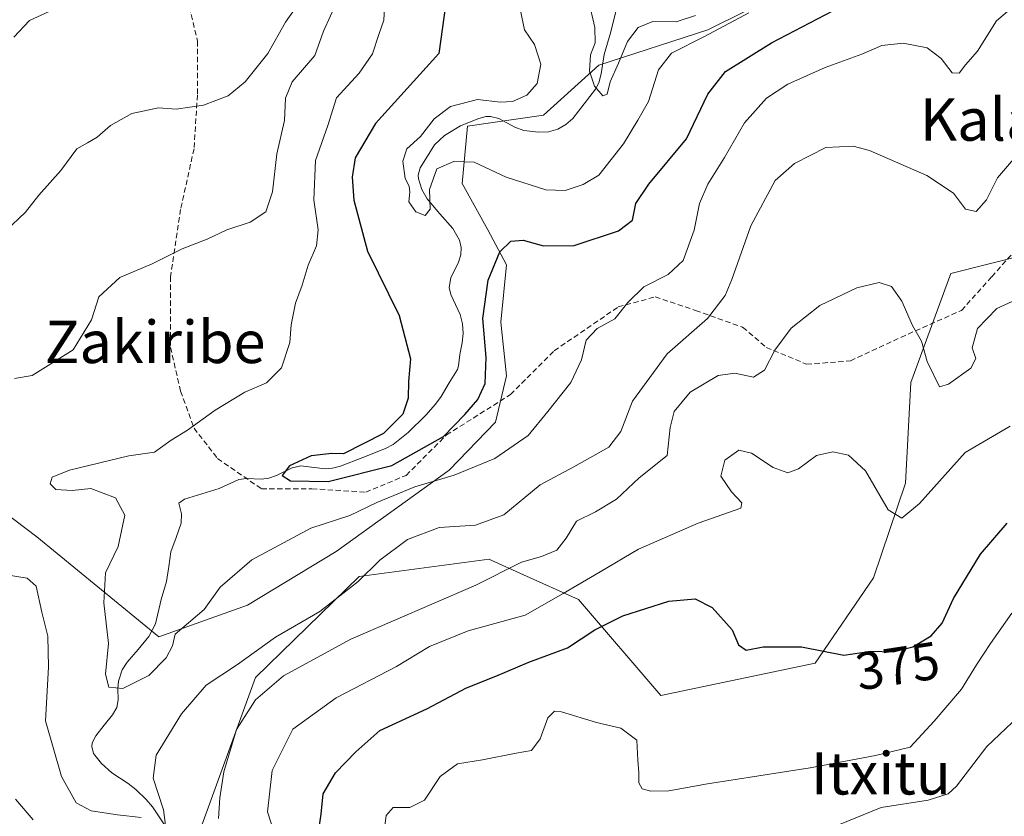
# Model space of a CAD drawing. Units: metres. Extents: x 583174 to 586611, y 4761323 to 4763680.
# Drawn here: x 584866 to 585052, y 4761873 to 4762023 of the extents above; entities that cross this region are included whole.
import ezdxf
from ezdxf.enums import TextEntityAlignment as Align

# ---------------------------------------------------------------- set-up
doc = ezdxf.new("R2010")
doc.units = ezdxf.units.M
doc.header["$MEASUREMENT"] = 0
doc.linetypes.add('TRAZOSX2', pattern=[1.5, 1, -0.5])
for name, color, linetype, lineweight in [('Arbolado forestal CxS', 92, 'Continuous', 0), ('Corriente natural lineal', 142, 'Continuous', 13), ('Curva de nivel maestra', 36, 'Continuous', 30), ('Curva de nivel normal', 36, 'Continuous', 0), ('Rótulo de curva de nivel directora', 19, 'Continuous', 0), ('Senda', 19, 'TRAZOSX2', 0), ('Texto cartográfico', 19, 'Continuous', 0)]:
    doc.layers.add(name, color=color, linetype=linetype, lineweight=lineweight)
doc.styles.add('Arial', font='txt', dxfattribs={"height": 0.2})

# ---------------------------------------------------------------- blocks, each defined once
blk = doc.blocks.new('*U179')
at = {"layer": 'Curva de nivel normal', "color": 36, "linetype": 'Continuous', "lineweight": 0}
blk.add_polyline3d([(584934.94, 4762026.76, 355), (584934.78, 4762023.32, 355), (584933.81, 4762020.62, 355), (584932.62, 4762016.95, 355), (584930.12, 4762013.28, 355), (584925.79, 4762008.61, 355), (584924.19, 4762003.42, 355), (584921.83, 4761996.78, 355), (584921.55, 4761989.32, 355), (584922.36, 4761983.66, 355), (584922.04, 4761980.66, 355), (584920.46, 4761976.99, 355), (584919.29, 4761973.19, 355), (584918.06, 4761969.83, 355), (584917.26, 4761965.71, 355), (584916.98, 4761962.37, 355), (584915.41, 4761957.58, 355), (584912.59, 4761954.76, 355), (584908.46, 4761952.97, 355), (584902.83, 4761949.57, 355), (584897.61, 4761945.81, 355), (584894.56, 4761943.88, 355), (584891.38, 4761941.66, 355), (584886.52, 4761940.94, 355), (584875.32, 4761938.24, 355), (584872.02, 4761936.88, 355), (584871.67, 4761935.67, 355), (584872.7, 4761934.57, 355), (584875.82, 4761934.4, 355), (584879.32, 4761934.74, 355), (584884.03, 4761932.98, 355), (584885.76, 4761929.69, 355), (584884.49, 4761923.79, 355), (584882.08, 4761918.84, 355), (584881.82, 4761913.16, 355), (584882.66, 4761905.45, 355), (584882.12, 4761899.66, 355), (584882.75, 4761897.21, 355), (584885.41, 4761896.93, 355), (584890.32, 4761899.43, 355), (584893.6, 4761902.71, 355), (584894.76, 4761904.99, 355), (584895.32, 4761907.23, 355), (584900.79, 4761911.86, 355), (584903.83, 4761916.09, 355), (584909.82, 4761921.29, 355), (584920.96, 4761927.27, 355), (584928.33, 4761929.68, 355), (584933.46, 4761932.1, 355), (584940.64, 4761935.08, 355), (584948.05, 4761937.25, 355), (584955.76, 4761940.42, 355), (584962.06, 4761944.77, 355), (584965.76, 4761949.34, 355), (584970.12, 4761954.82, 355), (584972.16, 4761959.07, 355), (584973.05, 4761962.82, 355), (584975.12, 4761965, 355), (584978.46, 4761966.87, 355), (584980.89, 4761969.94, 355), (584983.92, 4761972.88, 355), (584988.54, 4761975.2, 355), (584991.39, 4761977.87, 355), (584993.44, 4761983.62, 355), (584994.45, 4761988.64, 355), (584996.08, 4761992.3, 355), (584999.2, 4761997.38, 355), (585002.96, 4762003.89, 355), (585007.12, 4762008.55, 355), (585011.19, 4762011.24, 355), (585018.27, 4762014.34, 355), (585025.17, 4762016.86, 355), (585028.99, 4762018.5, 355), (585033, 4762018.98, 355), (585037.53, 4762018.1, 355), (585040.2, 4762016.06, 355), (585042.28, 4762013.34, 355), (585043.58, 4762013.27, 355), (585044.8, 4762014.9, 355), (585047.09, 4762017.47, 355), (585050.65, 4762023.18, 355), (585055.23, 4762027.07, 355)], dxfattribs=at)
blk = doc.blocks.new('*U206')
at = {"layer": 'Curva de nivel normal', "color": 36, "linetype": 'Continuous', "lineweight": 0}
for points in [[(584919.8, 4762028.18, 365), (584916.18, 4762022.96, 365), (584912.84, 4762016.99, 365), (584908.56, 4762011.66, 365), (584905.3, 4762009, 365), (584900.67, 4762007.25, 365), (584895.47, 4762006.49, 365), (584892.12, 4762006.73, 365), (584887.12, 4762005.66, 365), (584883.06, 4762003.37, 365), (584880.55, 4762001.21, 365), (584878.73, 4762000.1, 365), (584876.67, 4761998.97, 365), (584873.64, 4761994.92, 365), (584869.47, 4761990.25, 365), (584867, 4761987.01, 365), (584863.23, 4761983.49, 365)], [(584865.06, 4761876.03, 365), (584868.44, 4761872.13, 365)], [(584903.51, 4761872.38, 365), (584903.76, 4761876.29, 365), (584904.48, 4761881.19, 365), (584906.92, 4761889.21, 365), (584910.47, 4761894.82, 365), (584915.77, 4761899.34, 365), (584928.55, 4761906.25, 365), (584952.14, 4761916.46, 365), (584960.79, 4761920.85, 365), (584964.6, 4761921.89, 365), (584967.47, 4761923.12, 365), (584969.27, 4761925.35, 365), (584971.21, 4761928.61, 365), (584974.79, 4761930.33, 365), (584978.78, 4761932.73, 365), (584983.09, 4761936.77, 365), (584988.33, 4761940.99, 365), (584988.93, 4761946.32, 365), (584989.69, 4761949.32, 365), (584992.73, 4761952.95, 365), (584998, 4761956.14, 365), (585001.18, 4761956.58, 365), (585004.67, 4761955.79, 365), (585006.8, 4761957.15, 365), (585008.71, 4761960.93, 365), (585011.82, 4761965.08, 365), (585017.26, 4761969.39, 365), (585024.24, 4761972.7, 365), (585028.49, 4761973.73, 365), (585030.79, 4761972.97, 365), (585032.78, 4761970.18, 365), (585034.74, 4761965.56, 365), (585036.5, 4761962.62, 365), (585037.57, 4761958.76, 365), (585039.9, 4761954, 365), (585041.57, 4761954.47, 365), (585045.83, 4761957.49, 365), (585046.77, 4761959.32, 365), (585046.05, 4761961.36, 365), (585047.08, 4761965.03, 365), (585050.74, 4761968.77, 365), (585054.46, 4761970.52, 365)]]:
    blk.add_polyline3d(points, dxfattribs=at)
blk = doc.blocks.new('*U208')
at = {"layer": 'Curva de nivel normal', "color": 36, "linetype": 'Continuous', "lineweight": 0}
for points in [[(585054.26, 4761997.45, 360), (585050.82, 4761993.52, 360), (585048.79, 4761989.33, 360), (585046.79, 4761987.12, 360), (585044.78, 4761987.58, 360), (585042.51, 4761990.59, 360), (585037.46, 4761993.96, 360), (585026.62, 4761998.67, 360), (585023.57, 4761999.47, 360), (585018.4, 4761999.22, 360), (585012.47, 4761996.23, 360), (585008.76, 4761992.99, 360), (585004.21, 4761984.44, 360), (585000.6, 4761974.27, 360), (584999.36, 4761971.24, 360), (584996, 4761966.93, 360), (584988.38, 4761960.22, 360), (584981.82, 4761951.25, 360), (584979.6, 4761945.56, 360), (584977.3, 4761942.56, 360), (584970.7, 4761938.85, 360), (584964.36, 4761935.45, 360), (584957.46, 4761929.78, 360), (584952.12, 4761927.84, 360), (584945.2, 4761927.36, 360), (584939.22, 4761925.1, 360), (584934.01, 4761921.2, 360), (584929.91, 4761917.18, 360), (584922.64, 4761911.5, 360), (584914.24, 4761906.67, 360), (584907.09, 4761901.47, 360), (584901.16, 4761897.58, 360), (584896.46, 4761892.14, 360), (584891.71, 4761884.32, 360), (584891.13, 4761879.99, 360), (584893.08, 4761873.99, 360), (584893.47, 4761871.12, 360)], [(584888.86, 4761872.52, 360), (584884.37, 4761873.04, 360), (584879.4, 4761873.79, 360), (584876.55, 4761875.34, 360), (584873.77, 4761880.29, 360), (584870.73, 4761890.82, 360), (584871.33, 4761900.96, 360), (584871.21, 4761906.82, 360), (584870.08, 4761911.36, 360), (584869, 4761916.32, 360), (584867.29, 4761917.82, 360), (584863.36, 4761918.44, 360)], [(584864.92, 4761955.54, 360), (584868.21, 4761956.13, 360), (584875.98, 4761960.99, 360), (584879.46, 4761966.66, 360), (584880.88, 4761970.99, 360), (584884.79, 4761974.66, 360), (584890.93, 4761977.22, 360), (584896.64, 4761980.05, 360), (584901.33, 4761981.9, 360), (584905.09, 4761983.66, 360), (584909.45, 4761985.1, 360), (584912.46, 4761987.07, 360), (584913.7, 4761990.88, 360), (584914.49, 4761998.02, 360), (584916, 4762004.32, 360), (584916.18, 4762008.6, 360), (584917.45, 4762011.66, 360), (584921.71, 4762016.66, 360), (584923.36, 4762021.25, 360), (584926, 4762027.04, 360)]]:
    blk.add_polyline3d(points, dxfattribs=at)
blk = doc.blocks.new('*U213')
at = {"layer": 'Curva de nivel normal', "color": 36, "linetype": 'Continuous', "lineweight": 0}
for points in [[(584875.18, 4762026.67, 370), (584867.73, 4762023.26, 370), (584864.75, 4762020.08, 370)], [(584914.73, 4761867.54, 370), (584912.76, 4761873.6, 370), (584913.64, 4761881.42, 370), (584917.52, 4761889.25, 370), (584925.74, 4761895.18, 370), (584937.14, 4761901.07, 370), (584943.38, 4761904.91, 370), (584950.74, 4761907.82, 370), (584961.52, 4761910.8, 370), (584968.68, 4761914.9, 370), (584975.7, 4761918.99, 370), (584982.95, 4761923.31, 370), (584994.22, 4761928.23, 370), (585002.32, 4761931.07, 370), (585002.5, 4761932.04, 370), (585000.52, 4761934.15, 370), (584998.52, 4761937.09, 370), (584999.24, 4761940.11, 370), (585001.91, 4761942, 370), (585004.34, 4761941.42, 370), (585008.38, 4761938.73, 370), (585011.17, 4761937.74, 370), (585013.22, 4761938.49, 370), (585016.59, 4761940.98, 370), (585019.67, 4761941.67, 370), (585022.69, 4761941.07, 370), (585025.85, 4761938.09, 370), (585030.19, 4761930.72, 370), (585032.78, 4761929.13, 370), (585036.12, 4761931.94, 370), (585044.74, 4761941.55, 370), (585053.26, 4761946.55, 370)]]:
    blk.add_polyline3d(points, dxfattribs=at)
blk = doc.blocks.new('*U227')
at = {"layer": 'Curva de nivel maestra', "color": 36, "linetype": 'Continuous', "lineweight": 30}
blk.add_polyline3d([(584922.32, 4761869.38, 375), (584922.89, 4761873.2, 375), (584923.27, 4761877.04, 375), (584925.64, 4761880.99, 375), (584929.45, 4761884.99, 375), (584934, 4761888.99, 375), (584942.87, 4761893.09, 375), (584950.38, 4761897.06, 375), (584955.92, 4761899.26, 375), (584962.19, 4761901.9, 375), (584969.53, 4761904.62, 375), (584974.68, 4761908.03, 375), (584979.97, 4761910.67, 375), (584988.68, 4761913.45, 375), (584993.64, 4761913.89, 375), (584996.87, 4761912.27, 375), (585000.64, 4761908.06, 375), (585001.87, 4761905.21, 375), (585003.3, 4761904.16, 375), (585006.54, 4761904.79, 375), (585009.14, 4761904.81, 375), (585013.79, 4761904.82, 375), (585021.79, 4761903.24, 375), (585026.88, 4761904.02, 375), (585031.13, 4761903.86, 375), (585034.86, 4761904.8, 375), (585038.32, 4761906.92, 375), (585040.36, 4761909.32, 375), (585042.5, 4761913.99, 375), (585047.61, 4761922.32, 375), (585052.68, 4761928.21, 375)], dxfattribs=at)

msp = doc.modelspace()

# ---------------------------------------------------------------- linework, layer by layer
at = {"layer": 'Arbolado forestal CxS', "color": 92, "linetype": 'Continuous', "lineweight": 0}
for points in [[(585010.07, 4762028.46, 347.96), (584996.08, 4762021.46, 347.55), (584975.44, 4762014.82, 340.9), (584964.95, 4762005.38, 342.38), (584950.61, 4762003.28, 343.89), (584949.56, 4761992.43, 347.41), (584954.46, 4761983.69, 349.78), (584957.95, 4761977.04, 352.22), (584956.91, 4761966.2, 352.05), (584957.95, 4761956.06, 352.96), (584955.86, 4761947.31, 354.53), (584947.11, 4761938.22, 356.42), (584925.77, 4761922.83, 358.94), (584908.99, 4761912.69, 358.02), (584892.2, 4761906.74, 355.34), (584892.2, 4761906.74, 355.34), (584876.81, 4761919.33, 355.99), (584869.11, 4761925.63, 358.02), (584860.72, 4761931.93, 357.19), (584856.79, 4761943.2, 358.06), (584857.76, 4761976.93, 365.35), (584862.12, 4762009.67, 368.68), (584849.67, 4762042.05, 372.78)], [(584856.79, 4761943.2, 358.06), (584860.72, 4761931.93, 357.19), (584869.11, 4761925.63, 358.02), (584876.81, 4761919.33, 355.99), (584892.2, 4761906.74, 355.34), (584908.99, 4761912.69, 358.02), (584925.77, 4761922.83, 358.94), (584947.11, 4761938.22, 356.42), (584955.86, 4761947.31, 354.53), (584957.95, 4761956.06, 352.96), (584956.91, 4761966.2, 352.05), (584957.95, 4761977.04, 352.22), (584954.46, 4761983.69, 349.78), (584949.56, 4761992.43, 347.41), (584950.61, 4762003.28, 343.89), (584964.95, 4762005.38, 342.38), (584975.44, 4762014.82, 340.9), (584996.08, 4762021.46, 347.55), (585010.07, 4762028.46, 347.96)], [(584856.79, 4761943.2, 358.06), (584860.72, 4761931.93, 357.19), (584869.11, 4761925.63, 358.02), (584876.81, 4761919.33, 355.99), (584892.2, 4761906.74, 355.34), (584908.99, 4761912.69, 358.02), (584925.77, 4761922.83, 358.94), (584947.11, 4761938.22, 356.42), (584955.86, 4761947.31, 354.53), (584957.95, 4761956.06, 352.96), (584956.91, 4761966.2, 352.05), (584957.95, 4761977.04, 352.22), (584954.46, 4761983.69, 349.78), (584949.56, 4761992.43, 347.41), (584950.61, 4762003.28, 343.89), (584964.95, 4762005.38, 342.38), (584975.44, 4762014.82, 340.9), (584996.08, 4762021.46, 347.55), (585010.07, 4762028.46, 347.96)], [(584860.72, 4761931.93, 357.19), (584869.11, 4761925.63, 358.02), (584876.81, 4761919.33, 355.99), (584892.2, 4761906.74, 355.34), (584908.99, 4761912.69, 358.02), (584925.77, 4761922.83, 358.94), (584947.11, 4761938.22, 356.42), (584955.86, 4761947.31, 354.53), (584957.95, 4761956.06, 352.96), (584956.91, 4761966.2, 352.05), (584957.95, 4761977.04, 352.22), (584954.46, 4761983.69, 349.78), (584949.56, 4761992.43, 347.41), (584950.61, 4762003.28, 343.89), (584964.95, 4762005.38, 342.38), (584975.44, 4762014.82, 340.9), (584996.08, 4762021.46, 347.55), (585010.07, 4762028.46, 347.96)], [(584882.1, 4761820.97, 370.3), (584910.48, 4761899.01, 365.9), (584930.12, 4761918.11, 361.46), (584954.68, 4761921.38, 365.51), (584955.09, 4761921.19, 365.65), (584961.16, 4761918.45, 368.31), (584971.6, 4761913.74, 373.96), (584987.16, 4761895.6, 378.75), (585016.35, 4761901.73, 375.86), (585027.42, 4761917.86, 372.68), (585033.47, 4761935.74, 369.81), (585034.43, 4761954.81, 365.82), (585042, 4761975.4, 363), (585055.78, 4761978.85, 364.59)], [(585055.78, 4761978.85, 364.59), (585042, 4761975.4, 363), (585034.43, 4761954.81, 365.82), (585033.47, 4761935.74, 369.81), (585027.42, 4761917.86, 372.68), (585016.35, 4761901.73, 375.86), (584987.16, 4761895.6, 378.75), (584971.6, 4761913.74, 373.96), (584961.16, 4761918.45, 368.31), (584955.09, 4761921.19, 365.65), (584954.68, 4761921.38, 365.51), (584930.12, 4761918.11, 361.46), (584910.48, 4761899.01, 365.9), (584882.1, 4761820.97, 370.3)], [(585055.78, 4761978.85, 364.59), (585042, 4761975.4, 363), (585034.43, 4761954.81, 365.82), (585033.47, 4761935.74, 369.81), (585027.42, 4761917.86, 372.68), (585016.35, 4761901.73, 375.86), (584987.16, 4761895.6, 378.75), (584971.6, 4761913.74, 373.96), (584961.16, 4761918.45, 368.31), (584955.09, 4761921.19, 365.65), (584954.68, 4761921.38, 365.51), (584930.12, 4761918.11, 361.46), (584910.48, 4761899.01, 365.9), (584882.1, 4761820.97, 370.3)], [(585055.78, 4761978.85, 364.59), (585042, 4761975.4, 363), (585034.43, 4761954.81, 365.82), (585033.47, 4761935.74, 369.81), (585027.42, 4761917.86, 372.68), (585016.35, 4761901.73, 375.86), (584987.16, 4761895.6, 378.75), (584971.6, 4761913.74, 373.96), (584961.16, 4761918.45, 368.31), (584955.09, 4761921.19, 365.65), (584954.68, 4761921.38, 365.51), (584930.12, 4761918.11, 361.46), (584910.48, 4761899.01, 365.9), (584882.1, 4761820.97, 370.3)]]:
    msp.add_polyline3d(points, dxfattribs=at)
at = {"layer": 'Corriente natural lineal', "color": 142, "linetype": 'Continuous', "lineweight": 13}
msp.add_polyline3d([(584893.29, 4761871.18, 360.08), (584891.01, 4761874.56, 359.35), (584889.83, 4761875.94, 359.26), (584887.85, 4761877.86, 358.4), (584886.42, 4761879, 357.69), (584883.33, 4761881.02, 357.56), (584881.34, 4761882.76, 357.1), (584879.87, 4761884.67, 357.17), (584879.5, 4761885.98, 357.21), (584879.6, 4761886.64, 357.19), (584880.27, 4761887.97, 357.09), (584881.86, 4761889.98, 356.75), (584883.45, 4761891.99, 356.45), (584884.23, 4761893.36, 356.14), (584884.52, 4761894.78, 355.76), (584884.43, 4761896.95, 355.21), (584884.55, 4761898.32, 354.84), (584885.26, 4761900.44, 354.6), (584886.23, 4761901.89, 354.32), (584888.27, 4761904.34, 354.07), (584890.32, 4761906.79, 353.88), (584891.55, 4761909.17, 353.68), (584892.64, 4761913.74, 353.76), (584893.66, 4761917.15, 353.88), (584894.07, 4761919.98, 353.69), (584894.48, 4761922.81, 353.38), (584895.46, 4761925.51, 352.97), (584896.44, 4761928.21, 352.39), (584896.48, 4761929.97, 352.43), (584896, 4761932, 352.59), (584897.08, 4761932.72, 352.45), (584900.34, 4761933.72, 351.41), (584903.59, 4761934.73, 351.53), (584907.35, 4761936.48, 351.63), (584908.79, 4761936.65, 351.38), (584911.65, 4761936.51, 350.86), (584913.03, 4761936.71, 350.65), (584914.48, 4761937.2, 350.4), (584917.45, 4761938.67, 349.85), (584919.04, 4761939.04, 349.82), (584923.64, 4761938.49, 349.56), (584925.07, 4761938.59, 349.6), (584926.57, 4761938.97, 349.69), (584930.82, 4761940.65, 349.71), (584935.07, 4761942.33, 349.38), (584936.52, 4761943.06, 349.04), (584939.38, 4761945.32, 348.94), (584942.72, 4761948.62, 348.75), (584944.56, 4761950.7, 348.63), (584945.62, 4761952.15, 348.5), (584947.15, 4761954.72, 348.4), (584948.68, 4761957.29, 348.36), (584948.91, 4761957.98, 348.3), (584949.15, 4761960.07, 348.34), (584949.61, 4761962.32, 348.46), (584949.75, 4761964.08, 348.48), (584949.64, 4761965.9, 348.3), (584949.22, 4761967.67, 348.08), (584947.41, 4761971.45, 347.35), (584947.12, 4761972.74, 347.13), (584947.42, 4761974.57, 346.98), (584948.86, 4761977.53, 346.51), (584949.3, 4761978.97, 346.27), (584949.36, 4761980.36, 346.46), (584949.08, 4761981.71, 346.56), (584947.79, 4761983.93, 346.03), (584945.38, 4761986.72, 345.52), (584942.97, 4761989.51, 344.95), (584941.98, 4761991.31, 344.89), (584941.32, 4761993.3, 345.11), (584941.27, 4761994.01, 345.11), (584941.66, 4761995.42, 344.93), (584943.02, 4761997.59, 344.56), (584944.37, 4761999.76, 344.41), (584946.21, 4762001.54, 344.1), (584949.29, 4762003.34, 343.39), (584952.53, 4762004.69, 343.47), (584954.08, 4762005.09, 343.9), (584954.92, 4762005.11, 344.05), (584956.52, 4762004.72, 344.17), (584959.55, 4762003.11, 343.51), (584961.24, 4762002.47, 343.31), (584964.05, 4762002.12, 342.78), (584965.93, 4762002.23, 342.46), (584967.7, 4762002.69, 342.21), (584969.18, 4762003.56, 342), (584970.49, 4762004.71, 341.94), (584972.65, 4762007.5, 341.63), (584974.82, 4762010.29, 340.58), (584975.45, 4762011.47, 340.26), (584975.87, 4762013.15, 340), (584976.44, 4762016.84, 339.43), (584977.69, 4762021.14, 339.26), (584978.88, 4762025.99, 337.97)], dxfattribs=at)
at = {"layer": 'Curva de nivel maestra', "color": 36, "linetype": 'Continuous', "lineweight": 30}
msp.add_polyline3d([(584946.52, 4762026.56, 350), (584945.16, 4762016.99, 350), (584933.19, 4762003.81, 350), (584929.32, 4761997.29, 350), (584928.8, 4761993.66, 350), (584929.1, 4761989.29, 350), (584931.68, 4761979.64, 350), (584937.66, 4761967.5, 350), (584939.82, 4761959.28, 350), (584939.45, 4761955.02, 350), (584939.36, 4761951.81, 350), (584938.33, 4761948.82, 350), (584934.7, 4761945.17, 350), (584927.11, 4761941.33, 350), (584924.9, 4761941.4, 350), (584921.02, 4761940.96, 350), (584916.94, 4761939.04, 350), (584915.52, 4761937.2, 350), (584917.11, 4761936.24, 350), (584924.26, 4761936.06, 350), (584936.28, 4761939.1, 350), (584946.02, 4761944.58, 350), (584950.08, 4761948.76, 350), (584952.56, 4761951.6, 350), (584953.92, 4761954.62, 350), (584954.13, 4761959.54, 350), (584953.48, 4761966.9, 350), (584954.48, 4761974.18, 350), (584956.7, 4761979.54, 350), (584958.79, 4761981.53, 350), (584961.12, 4761981.72, 350), (584964.94, 4761980.66, 350), (584970.74, 4761980.7, 350), (584979.14, 4761983.49, 350), (584981.8, 4761985.49, 350), (584982.42, 4761988.66, 350), (584984.9, 4761992.32, 350), (584992, 4762000.91, 350), (584996.06, 4762009.33, 350), (584999.38, 4762013.58, 350), (585008.08, 4762019.01, 350), (585019.72, 4762025.07, 350)], dxfattribs=at)
at = {"layer": 'Curva de nivel normal', "color": 36, "linetype": 'Continuous', "lineweight": 0}
for points in [[(584960.55, 4762025.4, 345), (584961.37, 4762021.47, 345), (584963.24, 4762018.72, 345), (584964.44, 4762015.02, 345), (584963.78, 4762011.33, 345), (584961.8, 4762009.13, 345), (584959.08, 4762007.96, 345), (584956.8, 4762007.8, 345), (584952.46, 4762008.33, 345), (584947.36, 4762006.99, 345), (584944.3, 4762004.66, 345), (584941.68, 4762001.32, 345), (584939.09, 4761998.99, 345), (584938.38, 4761996.64, 345), (584938.78, 4761993.4, 345), (584939.55, 4761991.92, 345), (584939.65, 4761990.81, 345), (584939.52, 4761988.97, 345), (584940.79, 4761987.1, 345), (584942.61, 4761986.37, 345), (584943.54, 4761987.56, 345), (584943.42, 4761991.28, 345), (584944.79, 4761995.2, 345), (584948.03, 4761996.59, 345), (584951.83, 4761996.48, 345), (584957.9, 4761993.64, 345), (584965.4, 4761991.24, 345), (584969.09, 4761991.1, 345), (584972.46, 4761992.27, 345), (584975.46, 4761993.98, 345), (584980.12, 4761999.95, 345), (584982.81, 4762004.42, 345), (584984.85, 4762007.94, 345), (584986.7, 4762013.94, 345), (584989.21, 4762017.1, 345), (584995.4, 4762020.24, 345), (585003.79, 4762024.69, 345)], [(584973.47, 4762027.07, 340), (584974.7, 4762021.9, 340), (584974.76, 4762019.05, 340), (584973.88, 4762016.76, 340), (584973.64, 4762013.68, 340), (584974.64, 4762010.84, 340), (584976.21, 4762009.02, 340), (584977.02, 4762009.34, 340), (584977.57, 4762011.64, 340), (584979.17, 4762015.18, 340), (584980.86, 4762019.29, 340), (584982.85, 4762021.93, 340), (584985.65, 4762023.04, 340), (584990.04, 4762022.98, 340), (584993.72, 4762024.23, 340)], [(585053.56, 4761911.2, 380), (585049.54, 4761905.48, 380), (585046.9, 4761901.4, 380), (585044.06, 4761896.8, 380), (585038.88, 4761890.76, 380), (585034.34, 4761885.82, 380), (585027.78, 4761884.3, 380), (585015.43, 4761881.96, 380), (584995.98, 4761878.91, 380), (584988.7, 4761877.6, 380), (584985.26, 4761877.53, 380), (584983.66, 4761877.94, 380), (584982.99, 4761879.12, 380), (584983.03, 4761880.99, 380), (584982.83, 4761883.41, 380), (584982.59, 4761887.16, 380), (584979.61, 4761889.47, 380), (584975.01, 4761890.54, 380), (584968.36, 4761892.56, 380), (584967.05, 4761892.63, 380), (584965.77, 4761891.38, 380), (584964.31, 4761887.45, 380), (584962.71, 4761885.19, 380), (584959.79, 4761884.72, 380), (584953.4, 4761883.45, 380), (584948.68, 4761882.68, 380), (584945.43, 4761880.32, 380), (584942.43, 4761875.85, 380), (584939.7, 4761874.42, 380), (584936.53, 4761874.47, 380), (584935.23, 4761872.94, 380), (584934.98, 4761870.95, 380)], [(585054.84, 4761891.62, 385), (585048.8, 4761885.99, 385), (585043.12, 4761878.45, 385), (585041.52, 4761877.01, 385), (585037.72, 4761875.82, 385), (585028.81, 4761874.43, 385), (585020.63, 4761871.08, 385)]]:
    msp.add_polyline3d(points, dxfattribs=at)
at = {"layer": 'Senda', "color": 19, "linetype": 'TRAZOSX2', "lineweight": 0}
msp.add_lwpolyline([(584896.95, 4762030.2), (584899.5, 4762019.37), (584899.5, 4762009.19), (584898.86, 4761999), (584896.32, 4761987.54), (584894.41, 4761974.81), (584894.41, 4761961.44), (584896.32, 4761953.16), (584898.86, 4761946.16), (584903.32, 4761940.43), (584911.6, 4761934.7), (584921.15, 4761934.7), (584931.33, 4761934.06), (584938.97, 4761937.24), (584946.61, 4761944.88), (584958.71, 4761952.52), (584966.99, 4761960.8), (584979.08, 4761969.08), (584986.09, 4761970.99), (584993.73, 4761968.44), (585002.64, 4761965.26), (585007.1, 4761961.44), (585014.74, 4761958.25), (585023.02, 4761958.89), (585032.57, 4761963.34), (585044.03, 4761968.44), (585049.76, 4761974.8), (585054.85, 4761980.53)], dxfattribs=at)

# ---------------------------------------------------------------- block references
at = {"layer": 'Curva de nivel maestra', "color": 36, "linetype": 'Continuous', "lineweight": 30}
msp.add_blockref('*U227', (0, 0), dxfattribs=at)
at = {"layer": 'Curva de nivel normal', "color": 36, "linetype": 'Continuous', "lineweight": 0}
for name in ['*U213', '*U206', '*U179', '*U208']:
    msp.add_blockref(name, (0, 0), dxfattribs=at)

# ---------------------------------------------------------------- texts
at = {"layer": 'Rótulo de curva de nivel directora', "color": 19, "linetype": 'Continuous', "lineweight": 0, "style": 'Arial'}
msp.add_text('375', height=7, rotation=8.7125, dxfattribs=at).set_placement((585031.94, 4761901.22), align=Align.MIDDLE_CENTER)
at = {"layer": 'Texto cartográfico', "color": 19, "linetype": 'Continuous', "lineweight": 0, "style": 'Arial'}
for s, p in [('Kalardi', (585054.38, 4762004.52)), ('Zakiribe', (584891.49, 4761962.47)), ('Itxitu', (585028.78, 4761880.9))]:
    msp.add_text(s, height=8, dxfattribs=at).set_placement(p, align=Align.MIDDLE_CENTER)

doc.saveas('drawing.dxf')
